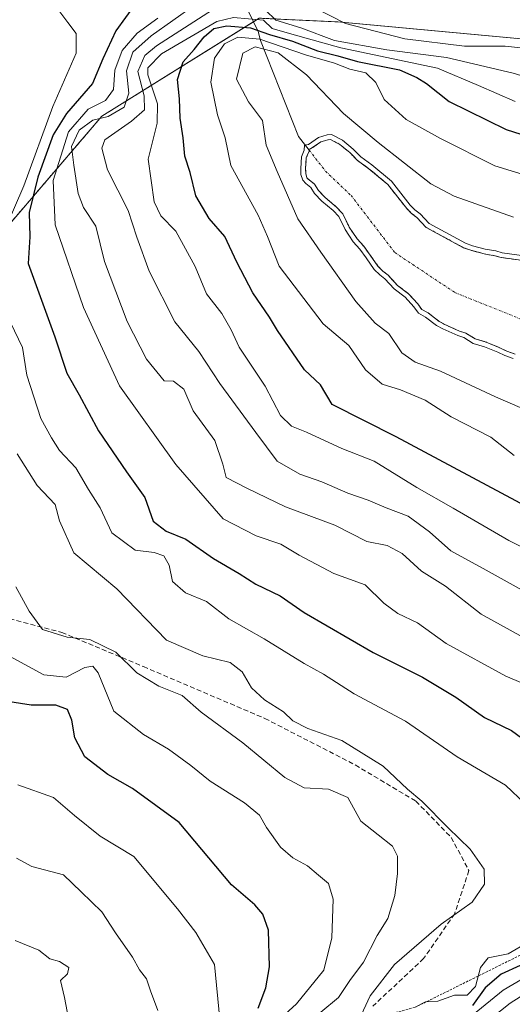
# Model space of a CAD drawing. Units: metres. Extents: x 634454 to 637918, y 4743626 to 4746006.
# Drawn here: x 635608 to 635710, y 4745007 to 4745211 of the extents above; entities that cross this region are included whole.
import ezdxf

# ---------------------------------------------------------------- set-up
doc = ezdxf.new("R2010")
doc.units = ezdxf.units.M
doc.header["$MEASUREMENT"] = 0
for name, pattern in [('TRAZO_Y_PUNTO', [1, 0.5, -0.25, 0, -0.25]), ('TRAZOS', [0.75, 0.5, -0.25]), ('TRAZOSX2', [1.5, 1, -0.5])]:
    doc.linetypes.add(name, pattern=pattern)
for name, color, linetype, lineweight in [('Arbolado forestal', 92, 'TRAZOS', 0), ('Arbolado forestal CxS', 92, 'Continuous', 0), ('Corriente natural eje', 5, 'TRAZO_Y_PUNTO', 0), ('Corriente natural lineal', 142, 'Continuous', 13), ('Curva de nivel maestra', 36, 'Continuous', 30), ('Curva de nivel normal', 36, 'Continuous', 0), ('Embalse', 142, 'Continuous', 13), ('Embalse Cxs', 142, 'Continuous', 13), ('Escarpado lineal', 39, 'TRAZOS', 0), ('Matorral', 135, 'Continuous', 0), ('Matorral CxS', 135, 'Continuous', 0), ('Senda', 19, 'TRAZOSX2', 0), ('Suelo desnudo', 252, 'Continuous', 0), ('Suelo desnudo CxS', 43, 'Continuous', 0)]:
    doc.layers.add(name, color=color, linetype=linetype, lineweight=lineweight)

# ---------------------------------------------------------------- blocks, each defined once
blk = doc.blocks.new('*U150')
at = {"layer": 'Arbolado forestal CxS', "color": 92, "linetype": 'Continuous', "lineweight": 0}
for points in [[(635599.43, 4745160.96, 633.81), (635624.91, 4745190.7, 615.83), (635657.44, 4745210.96, 604.26), (635673.74, 4745210.18, 614.6), (635724.99, 4745205.48, 617.8), (635792.91, 4745180.32, 601.35), (635844.95, 4745167.82, 603.87)], [(635714.06, 4745160.59, 584.9), (635707.5, 4745161.5, 584.75), (635706.18, 4745161.89, 584.79), (635703.97, 4745162.25, 584.68), (635701.23, 4745163.01, 584.74), (635699.7, 4745163.54, 584.75), (635691.99, 4745167.73, 584.42), (635690.05, 4745169.77, 584.81), (635688.96, 4745170.64, 584.75), (635687.94, 4745171.64, 584.73), (635684.06, 4745176.57, 585.39), (635683.29, 4745177.21, 585.2), (635680.14, 4745179.86, 585.05), (635677.8, 4745181.54, 585.25), (635676.21, 4745183.18, 585.34), (635674.12, 4745184.89, 585.78), (635672.18, 4745185.9, 585.53), (635671.66, 4745185.86, 585.26), (635670.17, 4745185.4, 584.95), (635668.08, 4745183.96, 584.64), (635667.78, 4745183.89, 584.66), (635667.75, 4745183.46, 584.6), (635667.19, 4745182.09, 584.64), (635667.04, 4745179.87, 584.64), (635667.08, 4745178.82, 584.61), (635667.33, 4745177.99, 584.71), (635667.77, 4745177.53, 584.7), (635668.91, 4745176.67, 584.47), (635669.69, 4745175.38, 584.43), (635671.09, 4745173.89, 583.91), (635673.43, 4745171.95, 583.93), (635674.73, 4745170.52, 583.87), (635676.08, 4745167.79, 583.83), (635676.82, 4745166.65, 583.91), (635677.7, 4745165.38, 584.05), (635679.07, 4745163.84, 583.83), (635680.36, 4745162.03, 583.81), (635682.01, 4745159.72, 583.83), (635683.03, 4745158.7, 583.69), (635684.12, 4745157.84, 583.51), (635686.03, 4745155.76, 583.63), (635688.34, 4745154.03, 583.68), (635690.22, 4745151.94, 583.98), (635691.04, 4745150.8, 584.12), (635692.37, 4745150.06, 583.77), (635694.67, 4745148.3, 583.59), (635695.85, 4745147.65, 583.48), (635698.85, 4745146.32, 583.27), (635700.18, 4745145.89, 583.14), (635702.12, 4745144.7, 583.53), (635704.39, 4745144.03, 583.62), (635707.18, 4745142.87, 583.73), (635708.62, 4745142.17, 583.61), (635710.37, 4745141.56, 583.45)]]:
    blk.add_polyline3d(points, dxfattribs=at)
blk = doc.blocks.new('*U158')
at = {"layer": 'Suelo desnudo CxS', "color": 43, "linetype": 'Continuous', "lineweight": 0}
blk.add_polyline3d([(635710.37, 4745141.56, 583.45), (635708.62, 4745142.17, 583.61), (635707.18, 4745142.87, 583.73), (635704.39, 4745144.03, 583.62), (635702.12, 4745144.7, 583.53), (635700.18, 4745145.89, 583.14), (635698.85, 4745146.32, 583.27), (635695.85, 4745147.65, 583.48), (635694.67, 4745148.3, 583.59), (635692.37, 4745150.06, 583.77), (635691.04, 4745150.8, 584.12), (635690.22, 4745151.94, 583.98), (635688.34, 4745154.03, 583.68), (635686.03, 4745155.76, 583.63), (635684.12, 4745157.84, 583.51), (635683.03, 4745158.7, 583.69), (635682.01, 4745159.72, 583.83), (635680.36, 4745162.03, 583.81), (635679.07, 4745163.84, 583.83), (635677.7, 4745165.38, 584.05), (635676.82, 4745166.65, 583.91), (635676.08, 4745167.79, 583.83), (635674.73, 4745170.52, 583.87), (635673.43, 4745171.95, 583.93), (635671.09, 4745173.89, 583.91), (635669.69, 4745175.38, 584.43), (635668.91, 4745176.67, 584.47), (635667.77, 4745177.53, 584.7), (635667.33, 4745177.99, 584.71), (635667.08, 4745178.82, 584.61), (635667.04, 4745179.87, 584.64), (635667.19, 4745182.09, 584.64), (635667.75, 4745183.46, 584.6), (635667.78, 4745183.89, 584.66), (635668.08, 4745183.96, 584.64), (635670.17, 4745185.4, 584.95), (635671.66, 4745185.86, 585.26), (635672.18, 4745185.9, 585.53), (635674.12, 4745184.89, 585.78), (635676.21, 4745183.18, 585.34), (635677.8, 4745181.54, 585.25), (635680.14, 4745179.86, 585.05), (635683.29, 4745177.21, 585.2), (635684.06, 4745176.57, 585.39), (635687.94, 4745171.64, 584.73), (635688.96, 4745170.64, 584.75), (635690.05, 4745169.77, 584.81), (635691.99, 4745167.73, 584.42), (635699.7, 4745163.54, 584.75), (635701.23, 4745163.01, 584.74), (635703.97, 4745162.25, 584.68), (635706.18, 4745161.89, 584.79), (635707.5, 4745161.5, 584.75), (635714.06, 4745160.59, 584.9)], dxfattribs=at)
blk = doc.blocks.new('*U159')
at = {"layer": 'Embalse Cxs', "color": 142, "linetype": 'Continuous', "lineweight": 13}
blk.add_polyline3d([(635710.37, 4745141.56, 583.45), (635708.62, 4745142.17, 583.61), (635707.18, 4745142.87, 583.73), (635704.39, 4745144.03, 583.62), (635702.12, 4745144.7, 583.53), (635700.18, 4745145.89, 583.14), (635698.85, 4745146.32, 583.27), (635695.85, 4745147.65, 583.48), (635694.67, 4745148.3, 583.59), (635692.37, 4745150.06, 583.77), (635691.04, 4745150.8, 584.12), (635690.22, 4745151.94, 583.98), (635688.34, 4745154.03, 583.68), (635686.03, 4745155.76, 583.63), (635684.12, 4745157.84, 583.51), (635683.03, 4745158.7, 583.69), (635682.01, 4745159.72, 583.83), (635680.36, 4745162.03, 583.81), (635679.07, 4745163.84, 583.83), (635677.7, 4745165.38, 584.05), (635676.82, 4745166.65, 583.91), (635676.08, 4745167.79, 583.83), (635674.73, 4745170.52, 583.87), (635673.43, 4745171.95, 583.93), (635671.09, 4745173.89, 583.91), (635669.69, 4745175.38, 584.43), (635668.91, 4745176.67, 584.47), (635667.77, 4745177.53, 584.7), (635667.33, 4745177.99, 584.71), (635667.08, 4745178.82, 584.61), (635667.04, 4745179.87, 584.64), (635667.19, 4745182.09, 584.64), (635667.75, 4745183.46, 584.6), (635667.78, 4745183.89, 584.66), (635668.08, 4745183.96, 584.64), (635670.17, 4745185.4, 584.95), (635671.66, 4745185.86, 585.26), (635672.18, 4745185.9, 585.53), (635674.12, 4745184.89, 585.78), (635676.21, 4745183.18, 585.34), (635677.8, 4745181.54, 585.25), (635680.14, 4745179.86, 585.05), (635683.29, 4745177.21, 585.2), (635684.06, 4745176.57, 585.39), (635687.94, 4745171.64, 584.73), (635688.96, 4745170.64, 584.75), (635690.05, 4745169.77, 584.81), (635691.99, 4745167.73, 584.42), (635699.7, 4745163.54, 584.75), (635701.23, 4745163.01, 584.74), (635703.97, 4745162.25, 584.68), (635706.18, 4745161.89, 584.79), (635707.5, 4745161.5, 584.75), (635714.06, 4745160.59, 584.9)], dxfattribs=at)
blk = doc.blocks.new('*U173')
at = {"layer": 'Curva de nivel normal', "color": 36, "linetype": 'Continuous', "lineweight": 0}
blk.add_polyline3d([(635607.1, 4745093.5, 640), (635609.86, 4745088.46, 640), (635612.66, 4745084.63, 640), (635617.73, 4745083.1, 640), (635622.43, 4745082.6, 640), (635627.78, 4745079.95, 640), (635632.17, 4745075.68, 640), (635636.72, 4745072.93, 640), (635641.5, 4745071.04, 640), (635645.42, 4745067.56, 640), (635654.09, 4745061.26, 640), (635662.76, 4745054.07, 640), (635666.76, 4745051.93, 640), (635671.76, 4745051.67, 640), (635675.76, 4745049.92, 640), (635678.44, 4745045.07, 640), (635682.07, 4745042.27, 640), (635685.02, 4745039.87, 640), (635686.03, 4745037.85, 640), (635686.04, 4745034.22, 640), (635685.51, 4745029.71, 640), (635684.05, 4745024.95, 640), (635681.81, 4745021.47, 640), (635679.04, 4745015.96, 640), (635676.16, 4745012.12, 640), (635673.83, 4745008.62, 640), (635670.19, 4745005.62, 640)], dxfattribs=at)
blk = doc.blocks.new('*U179')
at = {"layer": 'Curva de nivel normal', "color": 36, "linetype": 'Continuous', "lineweight": 0}
for points in [[(635701.54, 4745004.96, 620), (635707.88, 4745010.16, 620), (635717.54, 4745015.8, 620)], [(635715.8, 4745071.93, 620), (635708.43, 4745075.05, 620), (635696.12, 4745081.78, 620), (635690.15, 4745086.07, 620), (635686.11, 4745087.98, 620), (635683.23, 4745090.09, 620), (635679.34, 4745093.88, 620), (635672.9, 4745096.2, 620), (635665.72, 4745100.05, 620), (635661.9, 4745102.26, 620), (635656.8, 4745104.04, 620), (635649.99, 4745107.53, 620), (635640.2, 4745118.73, 620), (635628.58, 4745135.03, 620), (635621.09, 4745151.2, 620), (635615.26, 4745168.29, 620), (635614.84, 4745177.4, 620), (635618, 4745187.46, 620), (635622.09, 4745192.16, 620), (635625.68, 4745193.93, 620), (635627.3, 4745196.22, 620), (635627.6, 4745200.21, 620), (635629.09, 4745204.27, 620), (635632.22, 4745207.87, 620), (635636.48, 4745210.94, 620)]]:
    blk.add_polyline3d(points, dxfattribs=at)
blk = doc.blocks.new('*U186')
at = {"layer": 'Curva de nivel normal', "color": 36, "linetype": 'Continuous', "lineweight": 0}
blk.add_polyline3d([(635678.09, 4745004.09, 635), (635680.42, 4745009, 635), (635685.42, 4745015.46, 635), (635695.09, 4745023.81, 635), (635701.46, 4745028.34, 635), (635704, 4745032.02, 635), (635703.96, 4745035.12, 635), (635701.08, 4745039.28, 635), (635696.52, 4745043.7, 635), (635691.06, 4745049.18, 635), (635688.1, 4745051.65, 635), (635683.05, 4745056.41, 635), (635674.5, 4745061.73, 635), (635667.51, 4745064.23, 635), (635664.38, 4745065.81, 635), (635662.5, 4745067.62, 635), (635658.54, 4745070.14, 635), (635655.83, 4745072.6, 635), (635653.96, 4745075.89, 635), (635651.46, 4745077.86, 635), (635645.76, 4745079.23, 635), (635638.27, 4745082.47, 635), (635628, 4745093.08, 635), (635619.14, 4745100.51, 635), (635616.18, 4745107.09, 635), (635615.26, 4745110.47, 635), (635611.51, 4745114.38, 635), (635607.44, 4745120.97, 635)], dxfattribs=at)
blk = doc.blocks.new('*U195')
at = {"layer": 'Curva de nivel normal', "color": 36, "linetype": 'Continuous', "lineweight": 0}
for points in [[(635689.69, 4745006.6, 630), (635691.81, 4745007.73, 630), (635694.35, 4745007.9, 630), (635697.83, 4745009.08, 630), (635700.43, 4745009.14, 630), (635702.18, 4745010.88, 630), (635703.21, 4745014.82, 630), (635704.82, 4745016.82, 630), (635708.91, 4745017.63, 630), (635711.39, 4745019.12, 630)], [(635712.45, 4745048.65, 630), (635708.4, 4745052.53, 630), (635698.4, 4745058.32, 630), (635687.68, 4745065.69, 630), (635677.07, 4745071.4, 630), (635670.76, 4745075.44, 630), (635666.76, 4745077.64, 630), (635658.5, 4745082.75, 630), (635651.19, 4745086.88, 630), (635646.55, 4745090.42, 630), (635642.19, 4745092.23, 630), (635639.52, 4745094.58, 630), (635638.86, 4745097.92, 630), (635637.76, 4745099.88, 630), (635635.72, 4745100.57, 630), (635631.77, 4745101.03, 630), (635626.96, 4745104.62, 630), (635624.57, 4745109.78, 630), (635622.16, 4745113.6, 630), (635619.51, 4745118.04, 630), (635616.17, 4745121.64, 630), (635614.49, 4745124.29, 630), (635612.28, 4745128.28, 630), (635609.4, 4745137.19, 630), (635608.48, 4745142.89, 630), (635606.03, 4745148.11, 630)], [(635604.72, 4745166.86, 630), (635608.77, 4745176.35, 630), (635614.77, 4745192.74, 630), (635619.63, 4745203.7, 630), (635619.61, 4745207.81, 630), (635617.88, 4745210.08, 630), (635616.04, 4745212.54, 630)]]:
    blk.add_polyline3d(points, dxfattribs=at)
blk = doc.blocks.new('*U196')
at = {"layer": 'Curva de nivel normal', "color": 36, "linetype": 'Continuous', "lineweight": 0}
for points in [[(635714.94, 4745091.08, 610), (635704.4, 4745096.93, 610), (635697.05, 4745100.92, 610), (635692.67, 4745104.87, 610), (635688.22, 4745108.08, 610), (635683.7, 4745109.78, 610), (635679.98, 4745111.4, 610), (635675.76, 4745112.82, 610), (635670.42, 4745115.14, 610), (635665.87, 4745116.74, 610), (635661.18, 4745119.42, 610), (635656.74, 4745125.34, 610), (635649.28, 4745135.49, 610), (635644.99, 4745142.11, 610), (635639.98, 4745148.24, 610), (635634.72, 4745158.66, 610), (635632.12, 4745165.7, 610), (635630.39, 4745171.25, 610), (635626.07, 4745179.6, 610), (635624.91, 4745184.08, 610), (635625.54, 4745185.82, 610), (635631.07, 4745189.68, 610), (635633.76, 4745192.05, 610), (635633.69, 4745194.94, 610), (635632.38, 4745199.96, 610), (635633.83, 4745203.23, 610), (635636.19, 4745205.26, 610), (635647.77, 4745212.67, 610)], [(635658.76, 4745212.63, 610), (635660.87, 4745210.56, 610), (635666.07, 4745208.96, 610), (635672.99, 4745206.36, 610), (635683.87, 4745204.4, 610), (635696.16, 4745202.84, 610), (635709.94, 4745199.63, 610), (635716.09, 4745197.73, 610), (635720.09, 4745196.86, 610), (635725.42, 4745195.3, 610), (635734.76, 4745193.59, 610), (635740.58, 4745192.88, 610), (635746.72, 4745191.63, 610), (635751.94, 4745191.37, 610), (635757.05, 4745190.81, 610), (635766.81, 4745190.23, 610), (635782.75, 4745186.81, 610), (635794.07, 4745186.82, 610), (635800.77, 4745186.64, 610), (635808.82, 4745186.22, 610), (635818.85, 4745183.9, 610), (635830.46, 4745182.26, 610)]]:
    blk.add_polyline3d(points, dxfattribs=at)
blk = doc.blocks.new('*U198')
at = {"layer": 'Curva de nivel normal', "color": 36, "linetype": 'Continuous', "lineweight": 0}
blk.add_polyline3d([(635718.52, 4745098.37, 605), (635709.06, 4745103.08, 605), (635697.56, 4745109.76, 605), (635690.05, 4745114, 605), (635681.22, 4745119.42, 605), (635674.54, 4745122.07, 605), (635667.21, 4745125.41, 605), (635664.13, 4745126.66, 605), (635661.87, 4745128.84, 605), (635658.65, 4745134.92, 605), (635653.31, 4745142.96, 605), (635651.67, 4745146.56, 605), (635649.73, 4745149.96, 605), (635646.54, 4745154.03, 605), (635644.2, 4745159.66, 605), (635640.2, 4745166.98, 605), (635637.1, 4745170.12, 605), (635635.76, 4745173.02, 605), (635634.51, 4745181.8, 605), (635636.32, 4745189.29, 605), (635636.39, 4745193.29, 605), (635634.43, 4745199.29, 605), (635634.41, 4745200.71, 605), (635637.24, 4745203.59, 605), (635648.7, 4745210.26, 605), (635652.16, 4745211.13, 605), (635658.35, 4745210.55, 605), (635660.11, 4745208.86, 605), (635664.19, 4745207.65, 605), (635674.3, 4745204.82, 605), (635694.33, 4745200.66, 605), (635702.78, 4745197.02, 605), (635710.4, 4745193.78, 605)], dxfattribs=at)
blk = doc.blocks.new('*U201')
at = {"layer": 'Curva de nivel normal', "color": 36, "linetype": 'Continuous', "lineweight": 0}
for points in [[(635702.97, 4745002.41, 615), (635709.31, 4745007.43, 615), (635718.92, 4745013.5, 615)], [(635719.96, 4745078.64, 615), (635703.36, 4745087.86, 615), (635695.96, 4745093.6, 615), (635691.02, 4745096.7, 615), (635686.98, 4745100.36, 615), (635683.93, 4745102.03, 615), (635679.69, 4745102.86, 615), (635673.12, 4745106.23, 615), (635662.86, 4745109.97, 615), (635655.04, 4745113.82, 615), (635650.63, 4745116.08, 615), (635649.95, 4745118.81, 615), (635648.26, 4745123.68, 615), (635643.78, 4745129.85, 615), (635641.89, 4745134.3, 615), (635639.74, 4745135.94, 615), (635637.82, 4745136.02, 615), (635634.12, 4745140.49, 615), (635630.16, 4745148.29, 615), (635625.47, 4745160.71, 615), (635623.65, 4745167.96, 615), (635621.1, 4745171.85, 615), (635620.02, 4745174.72, 615), (635619.15, 4745180.56, 615), (635618.66, 4745184.44, 615), (635620.26, 4745187.83, 615), (635623.06, 4745189.92, 615), (635626.25, 4745190.66, 615), (635629.55, 4745192.58, 615), (635630.49, 4745195.5, 615), (635629.98, 4745200.08, 615), (635631.35, 4745203.96, 615), (635635.13, 4745207.29, 615), (635644.08, 4745213.67, 615)], [(635668.92, 4745213.12, 615), (635675.28, 4745209.88, 615), (635687.57, 4745206.68, 615), (635699.91, 4745205.17, 615), (635708.33, 4745205.2, 615), (635712.84, 4745204.7, 615)]]:
    blk.add_polyline3d(points, dxfattribs=at)
blk = doc.blocks.new('*U219')
at = {"layer": 'Curva de nivel maestra', "color": 36, "linetype": 'Continuous', "lineweight": 30}
for points in [[(635633.78, 4745216.66, 625), (635627.83, 4745208.33, 625), (635625.14, 4745202.58, 625), (635622.95, 4745197.44, 625), (635617.6, 4745191.24, 625), (635614.88, 4745186.83, 625), (635611.67, 4745178.11, 625), (635609.9, 4745170.83, 625), (635610.05, 4745165.79, 625), (635609.67, 4745160.29, 625), (635615.18, 4745145.13, 625), (635617.69, 4745137.6, 625), (635620.2, 4745133.12, 625), (635624.21, 4745125.68, 625), (635629.98, 4745117.23, 625), (635633.82, 4745111.96, 625), (635635.55, 4745107.05, 625), (635638.24, 4745104.95, 625), (635642.28, 4745103.35, 625), (635648.02, 4745099.35, 625), (635653.3, 4745096.25, 625), (635656.73, 4745094.04, 625), (635661.75, 4745091.59, 625), (635666.74, 4745088.18, 625), (635681.04, 4745079.88, 625), (635691.18, 4745074.82, 625), (635698.12, 4745070.69, 625), (635704.06, 4745066.5, 625), (635709.64, 4745063.79, 625), (635723.29, 4745053.82, 625)], [(635711.37, 4745015.24, 625), (635707.5, 4745013.48, 625), (635704.2, 4745010.62, 625), (635701.53, 4745006.95, 625)]]:
    blk.add_polyline3d(points, dxfattribs=at)

msp = doc.modelspace()

# ---------------------------------------------------------------- linework, layer by layer
at = {"layer": 'Arbolado forestal', "color": 92, "linetype": 'TRAZOS', "lineweight": 0}
for points in [[(635627.04, 4745256.55, 622.02), (635622.26, 4745251.77, 621.2), (635610.05, 4745239.56, 623.74), (635595.19, 4745218.32, 630.26), (635582.45, 4745197.07, 638.29), (635572.07, 4745172.86, 645.47), (635569.71, 4745167.34, 647.14), (635548.48, 4745165.21, 650.6), (635544.23, 4745150.34, 654.74), (635563.97, 4745130.59, 657.06), (635567.58, 4745126.98, 655.46), (635584.57, 4745139.72, 644.73), (635599.43, 4745160.96, 633.81), (635624.91, 4745190.7, 615.83), (635656.27, 4745210.23, 601.65), (635657.44, 4745210.96, 604.26), (635673.74, 4745210.18, 614.6), (635724.99, 4745205.48, 617.8)], [(635714.06, 4745160.59, 584.9), (635707.5, 4745161.5, 584.75), (635706.18, 4745161.89, 584.79), (635703.96, 4745162.25, 584.68), (635701.23, 4745163.01, 584.74), (635699.7, 4745163.54, 584.75), (635691.99, 4745167.73, 584.42), (635690.05, 4745169.77, 584.81), (635688.96, 4745170.64, 584.75), (635687.94, 4745171.64, 584.73), (635684.06, 4745176.57, 585.39), (635683.29, 4745177.21, 585.2), (635680.14, 4745179.86, 585.05), (635677.8, 4745181.54, 585.25), (635676.21, 4745183.18, 585.34), (635674.12, 4745184.89, 585.78), (635672.18, 4745185.9, 585.53), (635671.66, 4745185.86, 585.26), (635670.17, 4745185.4, 584.95), (635668.08, 4745183.96, 584.64), (635667.78, 4745183.89, 584.66), (635667.77, 4745183.71, 584.63), (635667.75, 4745183.46, 584.6), (635667.19, 4745182.09, 584.64), (635667.04, 4745179.87, 584.64), (635667.08, 4745178.82, 584.61), (635667.33, 4745178, 584.71), (635667.77, 4745177.53, 584.7), (635668.91, 4745176.67, 584.47), (635669.69, 4745175.38, 584.43), (635671.09, 4745173.89, 583.91), (635673.43, 4745171.95, 583.93), (635674.73, 4745170.52, 583.87), (635676.08, 4745167.79, 583.83), (635676.82, 4745166.65, 583.91), (635677.7, 4745165.38, 584.05), (635679.07, 4745163.84, 583.83), (635680.36, 4745162.03, 583.81), (635682.01, 4745159.72, 583.83), (635683.03, 4745158.7, 583.69), (635684.12, 4745157.84, 583.51), (635686.03, 4745155.76, 583.63), (635688.34, 4745154.03, 583.68), (635690.22, 4745151.94, 583.98), (635691.04, 4745150.8, 584.12), (635692.37, 4745150.06, 583.77), (635694.67, 4745148.3, 583.59), (635695.85, 4745147.65, 583.48), (635698.85, 4745146.32, 583.27), (635700.18, 4745145.89, 583.15), (635702.12, 4745144.7, 583.53), (635704.39, 4745144.03, 583.62), (635707.18, 4745142.87, 583.73), (635708.62, 4745142.17, 583.61), (635710.37, 4745141.56, 583.45)]]:
    msp.add_polyline3d(points, dxfattribs=at)
at = {"layer": 'Corriente natural eje', "color": 5, "linetype": 'TRAZO_Y_PUNTO', "lineweight": 0}
msp.add_polyline3d([(635667.77, 4745183.71, 584.63), (635671.14, 4745179.38, 583.28), (635676.44, 4745174.35, 582.53), (635685.48, 4745162.54, 581.59), (635697.9, 4745154.29, 579.8), (635711.51, 4745148.8, 579.5), (635725.3, 4745147.05, 579.39), (635733.71, 4745141.61, 579.49), (635738.99, 4745136.23, 579.39), (635743.42, 4745133.86, 579.27), (635764.91, 4745129.58, 579.19), (635778.47, 4745128.14, 579.25), (635787.67, 4745130.01, 579.22), (635791.99, 4745127.89, 579.32), (635795.89, 4745124.28, 579.32), (635800.34, 4745121.89, 579.28), (635815.27, 4745120.61, 579.01), (635828.72, 4745121.57, 579.05)], dxfattribs=at)
at = {"layer": 'Corriente natural lineal', "color": 142, "linetype": 'Continuous', "lineweight": 13}
msp.add_polyline3d([(635496.9, 4745259.08, 626.76), (635540.06, 4745260.43, 624.98), (635566.94, 4745259.2, 623.97), (635593.88, 4745254.9, 622.68), (635614.16, 4745253.54, 621.67), (635624.4, 4745251.3, 620.98), (635635.87, 4745247.07, 620.8), (635640.4, 4745244.25, 620.54), (635644.98, 4745239.43, 620.16), (635649.81, 4745229.98, 618.88), (635650.79, 4745223.44, 614.09), (635652.03, 4745219.1, 611.28), (635657.24, 4745208.2, 597.76), (635657.74, 4745206.32, 593.85), (635665.58, 4745186.52, 585.33), (635667.77, 4745183.71, 584.63)], dxfattribs=at)
at = {"layer": 'Curva de nivel maestra', "color": 36, "linetype": 'Continuous', "lineweight": 30}
for points in [[(635713.46, 4745109.66, 600), (635685.8, 4745124.45, 600), (635672.56, 4745131.18, 600), (635670.09, 4745135.24, 600), (635666.82, 4745138.33, 600), (635661.21, 4745146.46, 600), (635659.6, 4745149.2, 600), (635656.16, 4745154.24, 600), (635652.81, 4745160.54, 600), (635650.36, 4745165.86, 600), (635647.13, 4745169.57, 600), (635644.38, 4745174.24, 600), (635643.15, 4745179.06, 600), (635642.09, 4745182.47, 600), (635641.76, 4745186.21, 600), (635641.12, 4745190.27, 600), (635640.98, 4745194.29, 600), (635640.53, 4745198.3, 600), (635641.72, 4745201.96, 600), (635644, 4745204.47, 600), (635646.09, 4745207.12, 600), (635648.09, 4745208.8, 600), (635650.76, 4745209.41, 600), (635655.62, 4745208.96, 600), (635659.55, 4745207.57, 600), (635664.32, 4745206.19, 600), (635669.53, 4745204.23, 600), (635673.69, 4745203.19, 600), (635677.76, 4745202.04, 600), (635686.44, 4745200.32, 600), (635690.04, 4745198.71, 600), (635692.01, 4745197.45, 600), (635696.69, 4745193.73, 600), (635708.53, 4745187.94, 600), (635725.61, 4745182.55, 600)], [(635657.26, 4745006.41, 650), (635658.85, 4745010.62, 650), (635659.6, 4745014.99, 650), (635659.4, 4745022.52, 650), (635658.21, 4745025.87, 650), (635656.57, 4745027.75, 650), (635651.72, 4745031.92, 650), (635640.9, 4745044.77, 650), (635631.25, 4745051.82, 650), (635626.14, 4745054.7, 650), (635621.42, 4745058.33, 650), (635619.3, 4745062.29, 650), (635618.71, 4745065.96, 650), (635617.8, 4745068.11, 650), (635615.4, 4745069, 650), (635610.29, 4745069.05, 650), (635604.6, 4745069.91, 650)]]:
    msp.add_polyline3d(points, dxfattribs=at)
at = {"layer": 'Curva de nivel normal', "color": 36, "linetype": 'Continuous', "lineweight": 0}
for points in [[(635710.17, 4745120.64, 595), (635705.37, 4745124.39, 595), (635697.15, 4745128.6, 595), (635691.77, 4745132.05, 595), (635686.68, 4745134.21, 595), (635682.84, 4745135.37, 595), (635679.41, 4745138.28, 595), (635676.01, 4745143.36, 595), (635670.68, 4745147.79, 595), (635661.58, 4745159.74, 595), (635659.18, 4745165.86, 595), (635657.21, 4745170.27, 595), (635651.56, 4745180.54, 595), (635650.42, 4745186.27, 595), (635648.81, 4745190.96, 595), (635647.48, 4745197.73, 595), (635648.24, 4745202.68, 595), (635650.24, 4745205.67, 595), (635653.03, 4745207.03, 595), (635657.58, 4745206.62, 595), (635667, 4745203.41, 595), (635673.03, 4745201.65, 595), (635676.21, 4745200.41, 595), (635679.48, 4745199.68, 595), (635681.57, 4745197.68, 595), (635683.3, 4745194.15, 595), (635687.83, 4745190.02, 595), (635694.94, 4745186.13, 595), (635706.17, 4745180.45, 595), (635719.01, 4745176.54, 595)], [(635710.01, 4745169.88, 590), (635697.75, 4745174.2, 590), (635692.94, 4745176.74, 590), (635682.04, 4745185.25, 590), (635674.89, 4745191.29, 590), (635667.2, 4745199.29, 590), (635661.36, 4745203.79, 590), (635656.64, 4745205.02, 590), (635654.04, 4745203.7, 590), (635652.76, 4745198.36, 590), (635655.27, 4745193.69, 590), (635658.14, 4745189.82, 590), (635658.92, 4745184.72, 590), (635661.14, 4745179.27, 590), (635665.46, 4745169.48, 590), (635670.16, 4745162.63, 590), (635677.42, 4745152.44, 590), (635681.42, 4745147.96, 590), (635684.26, 4745145.79, 590), (635686.93, 4745141.8, 590), (635689.67, 4745139.87, 590), (635694.92, 4745138.03, 590), (635706.27, 4745132.73, 590), (635711.88, 4745130.31, 590)], [(635709.95, 4745140.65, 585), (635708.24, 4745141.24, 585), (635706.77, 4745141.96, 585), (635704.05, 4745143.09, 585), (635701.71, 4745143.77, 585), (635699.76, 4745144.98, 585), (635698.49, 4745145.38, 585), (635695.41, 4745146.76, 585), (635694.12, 4745147.46, 585), (635691.82, 4745149.22, 585), (635690.36, 4745150.03, 585), (635689.44, 4745151.31, 585), (635687.66, 4745153.29, 585), (635685.36, 4745155.02, 585), (635683.43, 4745157.11, 585), (635682.36, 4745157.96, 585), (635681.25, 4745159.07, 585), (635679.55, 4745161.45, 585), (635678.28, 4745163.22, 585), (635676.91, 4745164.76, 585), (635675.99, 4745166.1, 585), (635675.21, 4745167.29, 585), (635673.89, 4745169.96, 585), (635672.74, 4745171.23, 585), (635670.4, 4745173.16, 585), (635668.89, 4745174.77, 585), (635668.15, 4745175.99, 585), (635667.1, 4745176.78, 585), (635666.45, 4745177.48, 585), (635666.08, 4745178.65, 585), (635666.04, 4745179.89, 585), (635666.2, 4745182.32, 585), (635666.76, 4745183.69, 585), (635666.83, 4745184.7, 585), (635667.67, 4745184.89, 585), (635669.73, 4745186.31, 585), (635671.47, 4745186.84, 585), (635672.39, 4745186.93, 585), (635674.67, 4745185.73, 585), (635676.89, 4745183.92, 585), (635678.46, 4745182.3, 585), (635680.75, 4745180.65, 585), (635684.78, 4745177.27, 585), (635688.69, 4745172.31, 585), (635689.63, 4745171.39, 585), (635690.73, 4745170.51, 585), (635692.6, 4745168.53, 585), (635700.1, 4745164.46, 585), (635701.53, 4745163.96, 585), (635704.18, 4745163.23, 585), (635706.4, 4745162.87, 585), (635707.71, 4745162.48, 585), (635714.26, 4745161.57, 585)], [(635605.06, 4745079.58, 645), (635612.95, 4745075.26, 645), (635617.52, 4745074.78, 645), (635621.43, 4745076.8, 645), (635623.02, 4745077.06, 645), (635624.15, 4745075.74, 645), (635627.36, 4745067.82, 645), (635633.5, 4745062.96, 645), (635638.7, 4745059.96, 645), (635643.34, 4745056.55, 645), (635647.31, 4745053.32, 645), (635654.41, 4745048.88, 645), (635657.49, 4745046.29, 645), (635658.93, 4745043.76, 645), (635661.82, 4745039.68, 645), (635664.37, 4745037.51, 645), (635667.45, 4745035.85, 645), (635669.68, 4745033.89, 645), (635671.78, 4745032.2, 645), (635672.71, 4745028.96, 645), (635672.45, 4745020.96, 645), (635670.78, 4745014.29, 645), (635665.14, 4745007.29, 645), (635654.02, 4744997.13, 645)], [(635607.52, 4745052.56, 655), (635614.89, 4745049.96, 655), (635619.27, 4745046.2, 655), (635624.58, 4745041.94, 655), (635631.54, 4745037.79, 655), (635640.56, 4745026.97, 655), (635644.34, 4745022.04, 655), (635648.22, 4745015.44, 655), (635649.28, 4745004.09, 655)], [(635636.5, 4745005.96, 660), (635634.99, 4745010.01, 660), (635634.15, 4745012.52, 660), (635632.73, 4745014.35, 660), (635631.27, 4745016.96, 660), (635627.76, 4745021.96, 660), (635624.89, 4745026.34, 660), (635620.66, 4745030.48, 660), (635616.97, 4745033.94, 660), (635610.46, 4745035.68, 660), (635607.25, 4745037.45, 660)], [(635607, 4745020.42, 665), (635611.88, 4745018.4, 665), (635614.15, 4745016.61, 665), (635616.17, 4745016.04, 665), (635618.08, 4745014.82, 665), (635617.78, 4745013.5, 665), (635616.36, 4745012.16, 665), (635617.19, 4745008.62, 665), (635618.9, 4744999.62, 665)]]:
    msp.add_polyline3d(points, dxfattribs=at)
at = {"layer": 'Embalse', "color": 142, "linetype": 'Continuous', "lineweight": 13}
msp.add_polyline3d([(635710.37, 4745141.56, 583.45), (635708.62, 4745142.17, 583.61), (635707.18, 4745142.87, 583.73), (635704.39, 4745144.03, 583.62), (635702.12, 4745144.7, 583.53), (635700.18, 4745145.89, 583.14), (635698.85, 4745146.32, 583.27), (635695.85, 4745147.65, 583.48), (635694.67, 4745148.3, 583.59), (635692.37, 4745150.06, 583.77), (635691.04, 4745150.8, 584.12), (635690.22, 4745151.94, 583.98), (635688.34, 4745154.03, 583.68), (635686.03, 4745155.76, 583.63), (635684.12, 4745157.84, 583.51), (635683.03, 4745158.7, 583.69), (635682.01, 4745159.72, 583.83), (635680.36, 4745162.03, 583.81), (635679.07, 4745163.84, 583.83), (635677.7, 4745165.38, 584.05), (635676.82, 4745166.65, 583.91), (635676.08, 4745167.79, 583.83), (635674.73, 4745170.52, 583.87), (635673.43, 4745171.95, 583.93), (635671.09, 4745173.89, 583.91), (635669.69, 4745175.38, 584.43), (635668.91, 4745176.67, 584.47), (635667.77, 4745177.53, 584.7), (635667.33, 4745177.99, 584.71), (635667.08, 4745178.82, 584.61), (635667.04, 4745179.87, 584.64), (635667.19, 4745182.09, 584.64), (635667.75, 4745183.46, 584.6), (635667.78, 4745183.89, 584.66), (635668.08, 4745183.96, 584.64), (635670.17, 4745185.4, 584.95), (635671.66, 4745185.86, 585.26), (635672.18, 4745185.9, 585.53), (635674.12, 4745184.89, 585.78), (635676.21, 4745183.18, 585.34), (635677.8, 4745181.54, 585.25), (635680.14, 4745179.86, 585.05), (635683.29, 4745177.21, 585.2), (635684.06, 4745176.57, 585.39), (635687.94, 4745171.64, 584.73), (635688.96, 4745170.64, 584.75), (635690.05, 4745169.77, 584.81), (635691.99, 4745167.73, 584.42), (635699.7, 4745163.54, 584.75), (635701.23, 4745163.01, 584.74), (635703.97, 4745162.25, 584.68), (635706.18, 4745161.89, 584.79), (635707.5, 4745161.5, 584.75), (635714.06, 4745160.59, 584.9)], dxfattribs=at)
at = {"layer": 'Escarpado lineal', "color": 39, "linetype": 'TRAZOS', "lineweight": 0}
msp.add_polyline3d([(635815.75, 4745058.28, 669.82), (635783.07, 4745049.44, 669.82), (635778.45, 4745047.53, 669.82), (635762.57, 4745040.96, 669.82), (635742.17, 4745030.75, 669.82), (635717.46, 4745020.37, 669.82), (635689.69, 4745006.6, 669.82), (635654.02, 4744997.13, 669.82), (635648.23, 4744996.21, 669.82), (635633.98, 4744993.96, 669.82), (635599.93, 4744969.07, 669.82), (635578.63, 4744951.99, 669.82), (635574.4, 4744944.83, 669.82), (635567.26, 4744932.71, 669.82), (635566.65, 4744931.69, 669.82), (635559.02, 4744918.74, 669.82), (635536.51, 4744896.47, 669.82), (635515.08, 4744886.36, 669.82), (635494.41, 4744876.9, 669.82), (635481.52, 4744871.86, 669.82), (635469.45, 4744867.14, 669.82), (635455.85, 4744853.57, 669.82), (635434.68, 4744835.7, 669.82)], dxfattribs=at)
at = {"layer": 'Matorral', "color": 135, "linetype": 'Continuous', "lineweight": 0}
msp.add_polyline3d([(635627.04, 4745256.55, 622.02), (635622.26, 4745251.77, 621.2), (635610.05, 4745239.56, 623.74), (635595.19, 4745218.32, 630.26), (635582.45, 4745197.07, 638.29), (635572.07, 4745172.86, 645.47), (635569.71, 4745167.34, 647.14), (635548.48, 4745165.21, 650.6), (635544.23, 4745150.34, 654.74), (635563.97, 4745130.59, 657.06), (635567.58, 4745126.98, 655.46), (635584.57, 4745139.72, 644.73), (635599.43, 4745160.96, 633.81), (635624.91, 4745190.7, 615.83), (635656.27, 4745210.23, 601.65), (635657.44, 4745210.96, 604.26), (635673.74, 4745210.18, 614.6), (635724.99, 4745205.48, 617.8)], dxfattribs=at)
at = {"layer": 'Matorral CxS', "color": 135, "linetype": 'Continuous', "lineweight": 0}
msp.add_polyline3d([(635719.87, 4745219.57, 625.9), (635724.99, 4745205.48, 617.8), (635673.74, 4745210.18, 614.6), (635657.44, 4745210.96, 604.26), (635624.91, 4745190.7, 615.83), (635599.43, 4745160.96, 633.81), (635584.57, 4745139.72, 644.73), (635567.58, 4745126.98, 655.46), (635544.23, 4745150.34, 654.74), (635548.48, 4745165.21, 650.6), (635569.71, 4745167.34, 647.14), (635582.45, 4745197.07, 638.29), (635595.19, 4745218.32, 630.26)], dxfattribs=at)
at = {"layer": 'Senda', "color": 19, "linetype": 'TRAZOSX2', "lineweight": 0}
msp.add_polyline3d([(635579.59, 4745214.53, 633.23), (635580.36, 4745207.95, 634.4), (635578.09, 4745194.72, 639.63), (635573.07, 4745175.67, 644.64), (635567.1, 4745158.82, 649.54), (635564.58, 4745148.79, 652.53), (635563.39, 4745138.78, 655.5), (635564.3, 4745125.95, 657.01), (635565.9, 4745118.04, 656.67), (635569.32, 4745111.19, 655.61), (635573.2, 4745105.63, 654.15), (635576.85, 4745102.26, 652.76), (635585.23, 4745095.38, 649.17), (635595.66, 4745089.52, 645.33), (635616.64, 4745084.06, 639.36), (635633.52, 4745076.99, 638.7), (635658.61, 4745066.29, 636.63), (635677.31, 4745056.67, 636.9), (635689.85, 4745049.19, 635.28), (635697.15, 4745041.7, 635.41), (635700.8, 4745034.86, 635.59), (635697.84, 4745025.88, 634.85), (635691.45, 4745016.68, 632.8), (635680.96, 4745006.84, 633.87)], dxfattribs=at)
at = {"layer": 'Suelo desnudo', "color": 252, "linetype": 'Continuous', "lineweight": 0}
msp.add_polyline3d([(635714.06, 4745160.59, 584.9), (635707.5, 4745161.5, 584.75), (635706.18, 4745161.89, 584.79), (635703.96, 4745162.25, 584.68), (635701.23, 4745163.01, 584.74), (635699.7, 4745163.54, 584.75), (635691.99, 4745167.73, 584.42), (635690.05, 4745169.77, 584.81), (635688.96, 4745170.64, 584.75), (635687.94, 4745171.64, 584.73), (635684.06, 4745176.57, 585.39), (635683.29, 4745177.21, 585.2), (635680.14, 4745179.86, 585.05), (635677.8, 4745181.54, 585.25), (635676.21, 4745183.18, 585.34), (635674.12, 4745184.89, 585.78), (635672.18, 4745185.9, 585.53), (635671.66, 4745185.86, 585.26), (635670.17, 4745185.4, 584.95), (635668.08, 4745183.96, 584.64), (635667.78, 4745183.89, 584.66), (635667.77, 4745183.71, 584.63), (635667.75, 4745183.46, 584.6), (635667.19, 4745182.09, 584.64), (635667.04, 4745179.87, 584.64), (635667.08, 4745178.82, 584.61), (635667.33, 4745178, 584.71), (635667.77, 4745177.53, 584.7), (635668.91, 4745176.67, 584.47), (635669.69, 4745175.38, 584.43), (635671.09, 4745173.89, 583.91), (635673.43, 4745171.95, 583.93), (635674.73, 4745170.52, 583.87), (635676.08, 4745167.79, 583.83), (635676.82, 4745166.65, 583.91), (635677.7, 4745165.38, 584.05), (635679.07, 4745163.84, 583.83), (635680.36, 4745162.03, 583.81), (635682.01, 4745159.72, 583.83), (635683.03, 4745158.7, 583.69), (635684.12, 4745157.84, 583.51), (635686.03, 4745155.76, 583.63), (635688.34, 4745154.03, 583.68), (635690.22, 4745151.94, 583.98), (635691.04, 4745150.8, 584.12), (635692.37, 4745150.06, 583.77), (635694.67, 4745148.3, 583.59), (635695.85, 4745147.65, 583.48), (635698.85, 4745146.32, 583.27), (635700.18, 4745145.89, 583.15), (635702.12, 4745144.7, 583.53), (635704.39, 4745144.03, 583.62), (635707.18, 4745142.87, 583.73), (635708.62, 4745142.17, 583.61), (635710.37, 4745141.56, 583.45)], dxfattribs=at)

# ---------------------------------------------------------------- block references
at = {"layer": 'Arbolado forestal CxS', "color": 92, "linetype": 'Continuous', "lineweight": 0}
msp.add_blockref('*U150', (0, 0), dxfattribs=at)
at = {"layer": 'Curva de nivel maestra', "color": 36, "linetype": 'Continuous', "lineweight": 30}
msp.add_blockref('*U219', (0, 0), dxfattribs=at)
at = {"layer": 'Curva de nivel normal', "color": 36, "linetype": 'Continuous', "lineweight": 0}
for name in ['*U195', '*U186', '*U196', '*U198', '*U179', '*U201', '*U173']:
    msp.add_blockref(name, (0, 0), dxfattribs=at)
at = {"layer": 'Embalse Cxs', "color": 142, "linetype": 'Continuous', "lineweight": 13}
msp.add_blockref('*U159', (0, 0), dxfattribs=at)
at = {"layer": 'Suelo desnudo CxS', "color": 43, "linetype": 'Continuous', "lineweight": 0}
msp.add_blockref('*U158', (0, 0), dxfattribs=at)

doc.saveas('drawing.dxf')
